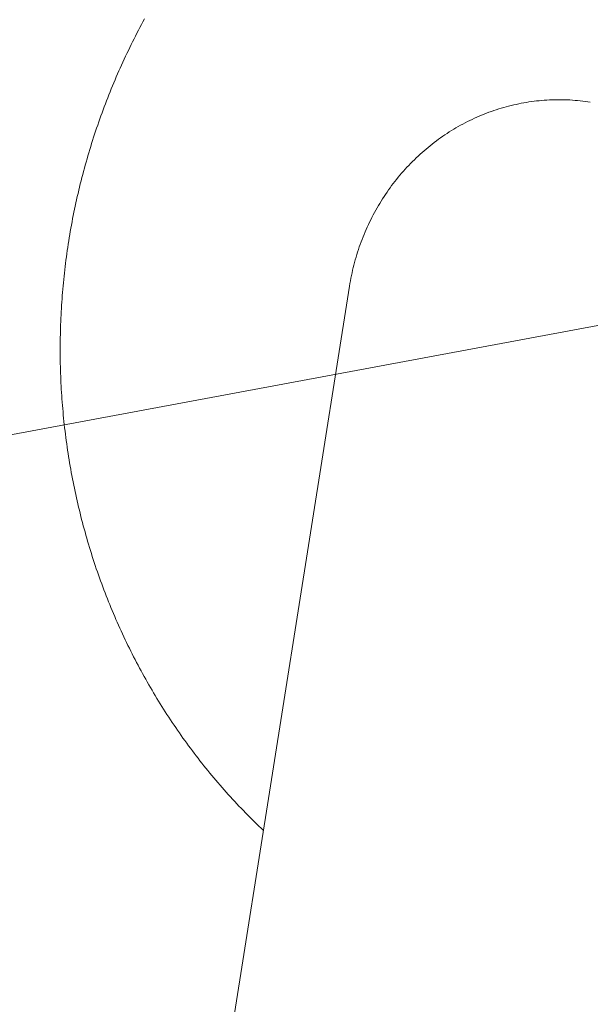
# Model space of a CAD drawing. Extents: x 14851 to 121160, y 4920 to 76159.
# Drawn here: x 97251 to 97356, y 18765 to 18945 of the extents above; entities that cross this region are included whole.
import ezdxf

# ---------------------------------------------------------------- set-up
doc = ezdxf.new("R2010")
doc.units = 0
doc.layers.add('実線', color=7, linetype='Continuous', lineweight=13)

# ---------------------------------------------------------------- blocks, each defined once
blk = doc.blocks.new('KATO_MR-100LSP-V_BOOM_9.1m')
at = {"layer": '実線'}
blk.add_line((8574, -133.5), (8710, -517), dxfattribs=at)
blk.add_arc((8745, -142), 136, 276.0479, 176.3168, dxfattribs=at)
blk = doc.blocks.new('KATO_MR-100LSP-V_BOOM_12.7m')
at = {"layer": '実線'}
blk.add_line((8502.31, -301.87), (8650, -301.87), dxfattribs=at)
for points in [[(8692.26, -257.31), (8691.71, -257.11), (8691.15, -256.92), (8690.6, -256.73), (8690.04, -256.54), (8689.49, -256.35), (8688.93, -256.17), (8688.37, -255.99), (8687.81, -255.81), (8687.25, -255.63), (8686.69, -255.46), (8686.13, -255.29), (8685.56, -255.12), (8685, -254.95), (8684.43, -254.79), (8683.87, -254.63), (8683.3, -254.47), (8682.73, -254.32), (8682.17, -254.17), (8681.6, -254.02), (8681.03, -253.87), (8680.46, -253.73), (8679.89, -253.58), (8679.31, -253.45), (8678.74, -253.31), (8678.17, -253.18), (8677.59, -253.05), (8677.02, -252.92), (8676.44, -252.79), (8675.87, -252.67), (8675.29, -252.55), (8674.71, -252.43), (8674.14, -252.32), (8673.56, -252.21), (8672.98, -252.1), (8672.4, -251.99), (8671.82, -251.89), (8671.24, -251.79), (8670.66, -251.69), (8670.08, -251.59), (8669.49, -251.5), (8668.91, -251.41), (8668.33, -251.32), (8667.75, -251.24), (8667.16, -251.16), (8666.58, -251.08), (8665.99, -251), (8665.41, -250.93), (8664.82, -250.86), (8664.24, -250.79), (8663.65, -250.72), (8663.06, -250.66), (8662.48, -250.6), (8661.89, -250.54), (8661.3, -250.49), (8660.71, -250.44), (8660.13, -250.39), (8659.54, -250.34), (8658.95, -250.3), (8658.36, -250.26), (8657.77, -250.22), (8657.18, -250.18), (8656.59, -250.15), (8656, -250.12), (8655.42, -250.1), (8654.83, -250.07), (8654.24, -250.05), (8653.65, -250.03), (8653.06, -250.02), (8652.47, -250), (8651.88, -249.99), (8651.29, -249.99), (8650.7, -249.98), (8650.11, -249.98), (8649.52, -249.98), (8648.93, -249.98), (8648.34, -249.99), (8647.75, -250), (8647.16, -250.01), (8646.57, -250.03), (8645.98, -250.04), (8645.39, -250.06), (8644.8, -250.09), (8644.21, -250.11), (8643.62, -250.14), (8643.03, -250.17), (8642.44, -250.21), (8641.85, -250.24), (8641.26, -250.28), (8640.67, -250.33), (8640.08, -250.37), (8639.5, -250.42), (8638.91, -250.47), (8638.32, -250.52), (8637.73, -250.58), (8637.15, -250.64), (8636.56, -250.7), (8635.97, -250.76), (8635.39, -250.83), (8634.8, -250.9), (8634.22, -250.97), (8633.63, -251.05), (8633.05, -251.13), (8632.46, -251.21), (8631.88, -251.29), (8631.3, -251.38), (8630.71, -251.47), (8630.13, -251.56), (8629.55, -251.65), (8628.97, -251.75), (8628.39, -251.85), (8627.81, -251.95), (8627.23, -252.06), (8626.65, -252.17), (8626.07, -252.28), (8625.49, -252.39), (8624.92, -252.51), (8624.34, -252.63), (8623.76, -252.75), (8623.19, -252.87), (8622.61, -253), (8622.04, -253.13), (8621.46, -253.26), (8620.89, -253.4), (8620.32, -253.53), (8619.75, -253.68), (8619.18, -253.82), (8618.61, -253.96), (8618.04, -254.11), (8617.47, -254.26), (8616.9, -254.42), (8616.33, -254.57), (8615.77, -254.73), (8615.2, -254.9), (8614.64, -255.06), (8614.08, -255.23), (8613.51, -255.4), (8612.95, -255.57), (8612.39, -255.75), (8611.83, -255.92), (8611.27, -256.1), (8610.71, -256.29), (8610.16, -256.47), (8609.6, -256.66), (8609.04, -256.85), (8608.49, -257.04), (8607.94, -257.24), (8607.38, -257.44), (8606.83, -257.64), (8606.28, -257.84), (8605.73, -258.05), (8605.19, -258.26), (8604.64, -258.47), (8604.09, -258.68), (8603.55, -258.9), (8603.01, -259.12), (8602.46, -259.34), (8601.92, -259.57), (8601.38, -259.79), (8600.84, -260.02), (8600.3, -260.25), (8599.77, -260.49), (8599.23, -260.73), (8598.7, -260.96), (8598.17, -261.21), (8597.63, -261.45), (8597.1, -261.7), (8596.57, -261.95), (8596.05, -262.2), (8595.52, -262.45), (8594.99, -262.71), (8594.47, -262.97), (8593.95, -263.23), (8593.43, -263.49), (8592.91, -263.76), (8592.39, -264.03), (8591.87, -264.3), (8591.36, -264.58), (8590.84, -264.85), (8590.33, -265.13), (8589.82, -265.41), (8589.31, -265.7), (8588.8, -265.98), (8588.29, -266.27), (8587.79, -266.56), (8587.28, -266.85), (8586.78, -267.15), (8586.28, -267.45), (8585.78, -267.75), (8585.28, -268.05), (8584.79, -268.35), (8584.29, -268.66), (8583.8, -268.97), (8583.31, -269.28), (8582.82, -269.6), (8582.33, -269.91), (8581.84, -270.23), (8581.36, -270.55), (8580.88, -270.87), (8580.39, -271.2), (8579.91, -271.53), (8579.44, -271.86), (8578.96, -272.19), (8578.48, -272.52), (8578.01, -272.86), (8577.54, -273.2), (8577.07, -273.54), (8576.6, -273.88), (8576.14, -274.23), (8575.67, -274.58), (8575.21, -274.93), (8574.75, -275.28), (8574.29, -275.63), (8573.83, -275.99), (8573.38, -276.35), (8572.93, -276.71), (8572.47, -277.07), (8572.02, -277.43), (8571.58, -277.8), (8571.13, -278.17), (8570.69, -278.54), (8570.25, -278.91), (8569.81, -279.29), (8569.37, -279.67), (8568.93, -280.04), (8568.5, -280.43), (8568.07, -280.81), (8567.63, -281.19), (8567.21, -281.58), (8566.78, -281.97), (8566.36, -282.36), (8565.93, -282.76), (8565.51, -283.15), (8565.1, -283.55), (8564.68, -283.95), (8564.27, -284.35), (8563.85, -284.75), (8563.44, -285.16), (8563.04, -285.56), (8562.63, -285.97), (8562.23, -286.38), (8561.83, -286.8), (8561.43, -287.21), (8561.03, -287.63), (8560.63, -288.04), (8560.24, -288.46), (8559.85, -288.89), (8559.46, -289.31), (8559.08, -289.74), (8558.69, -290.16), (8558.31, -290.59), (8557.93, -291.02), (8557.55, -291.46), (8557.18, -291.89), (8556.81, -292.33), (8556.44, -292.77), (8556.07, -293.2), (8555.7, -293.65), (8555.34, -294.09), (8554.98, -294.53), (8554.62, -294.98), (8554.26, -295.43), (8553.9, -295.88), (8553.55, -296.33), (8553.2, -296.78), (8552.85, -297.24), (8552.51, -297.7), (8552.17, -298.15), (8551.83, -298.61), (8551.49, -299.07), (8551.15, -299.54), (8550.82, -300), (8550.49, -300.47), (8550.16, -300.93), (8549.83, -301.4), (8549.51, -301.87)], [(8690, -340.02), (8690, -339.56), (8689.99, -339.09), (8689.97, -338.62), (8689.95, -338.15), (8689.92, -337.68), (8689.89, -337.22), (8689.85, -336.75), (8689.81, -336.28), (8689.76, -335.82), (8689.7, -335.35), (8689.64, -334.89), (8689.57, -334.43), (8689.49, -333.96), (8689.41, -333.5), (8689.32, -333.04), (8689.23, -332.58), (8689.13, -332.12), (8689.03, -331.66), (8688.92, -331.21), (8688.8, -330.75), (8688.68, -330.3), (8688.55, -329.85), (8688.42, -329.4), (8688.28, -328.95), (8688.13, -328.5), (8687.98, -328.06), (8687.82, -327.61), (8687.66, -327.17), (8687.49, -326.73), (8687.32, -326.29), (8687.14, -325.86), (8686.96, -325.42), (8686.76, -324.99), (8686.57, -324.56), (8686.37, -324.14), (8686.16, -323.71), (8685.95, -323.29), (8685.73, -322.87), (8685.51, -322.45), (8685.28, -322.04), (8685.04, -321.63), (8684.8, -321.22), (8684.56, -320.81), (8684.31, -320.41), (8684.05, -320.01), (8683.79, -319.61), (8683.53, -319.22), (8683.26, -318.83), (8682.98, -318.44), (8682.7, -318.06), (8682.42, -317.68), (8682.13, -317.3), (8681.83, -316.92), (8681.53, -316.55), (8681.23, -316.19), (8680.92, -315.82), (8680.61, -315.46), (8680.29, -315.11), (8679.97, -314.75), (8679.64, -314.4), (8679.31, -314.06), (8678.97, -313.72), (8678.63, -313.38), (8678.28, -313.05), (8677.94, -312.72), (8677.58, -312.39), (8677.22, -312.07), (8676.86, -311.76), (8676.5, -311.44), (8676.13, -311.14), (8675.75, -310.83), (8675.38, -310.53), (8674.99, -310.24), (8674.61, -309.95), (8674.22, -309.66), (8673.83, -309.38), (8673.43, -309.11), (8673.03, -308.83), (8672.63, -308.57), (8672.22, -308.3), (8671.81, -308.05), (8671.4, -307.79), (8670.98, -307.55), (8670.56, -307.3), (8670.14, -307.06), (8669.72, -306.83), (8669.29, -306.6), (8668.86, -306.38), (8668.42, -306.16), (8667.98, -305.95), (8667.54, -305.74), (8667.1, -305.54), (8666.66, -305.34), (8666.21, -305.15), (8665.76, -304.96), (8665.31, -304.78), (8664.85, -304.6), (8664.4, -304.43), (8663.94, -304.26), (8663.48, -304.1), (8663.01, -303.95), (8662.55, -303.8), (8662.08, -303.66), (8661.61, -303.52), (8661.14, -303.38), (8660.67, -303.26), (8660.19, -303.13), (8659.72, -303.02), (8659.24, -302.91), (8658.76, -302.8), (8658.28, -302.7), (8657.8, -302.61), (8657.32, -302.52), (8656.84, -302.44), (8656.35, -302.36), (8655.87, -302.29), (8655.38, -302.22), (8654.9, -302.16), (8654.41, -302.11), (8653.92, -302.06), (8653.43, -302.02), (8652.94, -301.98), (8652.45, -301.95), (8651.96, -301.92), (8651.47, -301.9), (8650.98, -301.89), (8650.49, -301.88), (8650, -301.87)]]:
    blk.add_lwpolyline(points, dxfattribs=at)
blk = doc.blocks.new('KATO_MR-100LSP-V_BOOM_16.3m')
at = {"layer": '実線'}
blk.add_line((8502.31, -301.87), (8650, -301.87), dxfattribs=at)
for points in [[(8692.26, -257.31), (8691.71, -257.11), (8691.15, -256.92), (8690.6, -256.73), (8690.04, -256.54), (8689.49, -256.35), (8688.93, -256.17), (8688.37, -255.99), (8687.81, -255.81), (8687.25, -255.63), (8686.69, -255.46), (8686.13, -255.29), (8685.56, -255.12), (8685, -254.95), (8684.43, -254.79), (8683.87, -254.63), (8683.3, -254.47), (8682.73, -254.32), (8682.17, -254.17), (8681.6, -254.02), (8681.03, -253.87), (8680.46, -253.73), (8679.89, -253.58), (8679.31, -253.45), (8678.74, -253.31), (8678.17, -253.18), (8677.59, -253.05), (8677.02, -252.92), (8676.44, -252.79), (8675.87, -252.67), (8675.29, -252.55), (8674.71, -252.43), (8674.14, -252.32), (8673.56, -252.21), (8672.98, -252.1), (8672.4, -251.99), (8671.82, -251.89), (8671.24, -251.79), (8670.66, -251.69), (8670.08, -251.59), (8669.49, -251.5), (8668.91, -251.41), (8668.33, -251.32), (8667.75, -251.24), (8667.16, -251.16), (8666.58, -251.08), (8665.99, -251), (8665.41, -250.93), (8664.82, -250.86), (8664.24, -250.79), (8663.65, -250.72), (8663.06, -250.66), (8662.48, -250.6), (8661.89, -250.54), (8661.3, -250.49), (8660.71, -250.44), (8660.13, -250.39), (8659.54, -250.34), (8658.95, -250.3), (8658.36, -250.26), (8657.77, -250.22), (8657.18, -250.18), (8656.59, -250.15), (8656, -250.12), (8655.42, -250.1), (8654.83, -250.07), (8654.24, -250.05), (8653.65, -250.03), (8653.06, -250.02), (8652.47, -250), (8651.88, -249.99), (8651.29, -249.99), (8650.7, -249.98), (8650.11, -249.98), (8649.52, -249.98), (8648.93, -249.98), (8648.34, -249.99), (8647.75, -250), (8647.16, -250.01), (8646.57, -250.03), (8645.98, -250.04), (8645.39, -250.06), (8644.8, -250.09), (8644.21, -250.11), (8643.62, -250.14), (8643.03, -250.17), (8642.44, -250.21), (8641.85, -250.24), (8641.26, -250.28), (8640.67, -250.33), (8640.08, -250.37), (8639.5, -250.42), (8638.91, -250.47), (8638.32, -250.52), (8637.73, -250.58), (8637.15, -250.64), (8636.56, -250.7), (8635.97, -250.76), (8635.39, -250.83), (8634.8, -250.9), (8634.22, -250.97), (8633.63, -251.05), (8633.05, -251.13), (8632.46, -251.21), (8631.88, -251.29), (8631.3, -251.38), (8630.71, -251.47), (8630.13, -251.56), (8629.55, -251.65), (8628.97, -251.75), (8628.39, -251.85), (8627.81, -251.95), (8627.23, -252.06), (8626.65, -252.17), (8626.07, -252.28), (8625.49, -252.39), (8624.92, -252.51), (8624.34, -252.63), (8623.76, -252.75), (8623.19, -252.87), (8622.61, -253), (8622.04, -253.13), (8621.46, -253.26), (8620.89, -253.4), (8620.32, -253.53), (8619.75, -253.68), (8619.18, -253.82), (8618.61, -253.96), (8618.04, -254.11), (8617.47, -254.26), (8616.9, -254.42), (8616.33, -254.57), (8615.77, -254.73), (8615.2, -254.9), (8614.64, -255.06), (8614.08, -255.23), (8613.51, -255.4), (8612.95, -255.57), (8612.39, -255.75), (8611.83, -255.92), (8611.27, -256.1), (8610.71, -256.29), (8610.16, -256.47), (8609.6, -256.66), (8609.04, -256.85), (8608.49, -257.04), (8607.94, -257.24), (8607.38, -257.44), (8606.83, -257.64), (8606.28, -257.84), (8605.73, -258.05), (8605.19, -258.26), (8604.64, -258.47), (8604.09, -258.68), (8603.55, -258.9), (8603.01, -259.12), (8602.46, -259.34), (8601.92, -259.57), (8601.38, -259.79), (8600.84, -260.02), (8600.3, -260.25), (8599.77, -260.49), (8599.23, -260.73), (8598.7, -260.96), (8598.17, -261.21), (8597.63, -261.45), (8597.1, -261.7), (8596.57, -261.95), (8596.05, -262.2), (8595.52, -262.45), (8594.99, -262.71), (8594.47, -262.97), (8593.95, -263.23), (8593.43, -263.49), (8592.91, -263.76), (8592.39, -264.03), (8591.87, -264.3), (8591.36, -264.58), (8590.84, -264.85), (8590.33, -265.13), (8589.82, -265.41), (8589.31, -265.7), (8588.8, -265.98), (8588.29, -266.27), (8587.79, -266.56), (8587.28, -266.85), (8586.78, -267.15), (8586.28, -267.45), (8585.78, -267.75), (8585.28, -268.05), (8584.79, -268.35), (8584.29, -268.66), (8583.8, -268.97), (8583.31, -269.28), (8582.82, -269.6), (8582.33, -269.91), (8581.84, -270.23), (8581.36, -270.55), (8580.88, -270.87), (8580.39, -271.2), (8579.91, -271.53), (8579.44, -271.86), (8578.96, -272.19), (8578.48, -272.52), (8578.01, -272.86), (8577.54, -273.2), (8577.07, -273.54), (8576.6, -273.88), (8576.14, -274.23), (8575.67, -274.58), (8575.21, -274.93), (8574.75, -275.28), (8574.29, -275.63), (8573.83, -275.99), (8573.38, -276.35), (8572.93, -276.71), (8572.47, -277.07), (8572.02, -277.43), (8571.58, -277.8), (8571.13, -278.17), (8570.69, -278.54), (8570.25, -278.91), (8569.81, -279.29), (8569.37, -279.67), (8568.93, -280.04), (8568.5, -280.43), (8568.07, -280.81), (8567.63, -281.19), (8567.21, -281.58), (8566.78, -281.97), (8566.36, -282.36), (8565.93, -282.76), (8565.51, -283.15), (8565.1, -283.55), (8564.68, -283.95), (8564.27, -284.35), (8563.85, -284.75), (8563.44, -285.16), (8563.04, -285.56), (8562.63, -285.97), (8562.23, -286.38), (8561.83, -286.8), (8561.43, -287.21), (8561.03, -287.63), (8560.63, -288.04), (8560.24, -288.46), (8559.85, -288.89), (8559.46, -289.31), (8559.08, -289.74), (8558.69, -290.16), (8558.31, -290.59), (8557.93, -291.02), (8557.55, -291.46), (8557.18, -291.89), (8556.81, -292.33), (8556.44, -292.77), (8556.07, -293.2), (8555.7, -293.65), (8555.34, -294.09), (8554.98, -294.53), (8554.62, -294.98), (8554.26, -295.43), (8553.9, -295.88), (8553.55, -296.33), (8553.2, -296.78), (8552.85, -297.24), (8552.51, -297.7), (8552.17, -298.15), (8551.83, -298.61), (8551.49, -299.07), (8551.15, -299.54), (8550.82, -300), (8550.49, -300.47), (8550.16, -300.93), (8549.83, -301.4), (8549.51, -301.87)], [(8690, -340.02), (8690, -339.56), (8689.99, -339.09), (8689.97, -338.62), (8689.95, -338.15), (8689.92, -337.68), (8689.89, -337.22), (8689.85, -336.75), (8689.81, -336.28), (8689.76, -335.82), (8689.7, -335.35), (8689.64, -334.89), (8689.57, -334.43), (8689.49, -333.96), (8689.41, -333.5), (8689.32, -333.04), (8689.23, -332.58), (8689.13, -332.12), (8689.03, -331.66), (8688.92, -331.21), (8688.8, -330.75), (8688.68, -330.3), (8688.55, -329.85), (8688.42, -329.4), (8688.28, -328.95), (8688.13, -328.5), (8687.98, -328.06), (8687.82, -327.61), (8687.66, -327.17), (8687.49, -326.73), (8687.32, -326.29), (8687.14, -325.86), (8686.96, -325.42), (8686.76, -324.99), (8686.57, -324.56), (8686.37, -324.14), (8686.16, -323.71), (8685.95, -323.29), (8685.73, -322.87), (8685.51, -322.45), (8685.28, -322.04), (8685.04, -321.63), (8684.8, -321.22), (8684.56, -320.81), (8684.31, -320.41), (8684.05, -320.01), (8683.79, -319.61), (8683.53, -319.22), (8683.26, -318.83), (8682.98, -318.44), (8682.7, -318.06), (8682.42, -317.68), (8682.13, -317.3), (8681.83, -316.92), (8681.53, -316.55), (8681.23, -316.19), (8680.92, -315.82), (8680.61, -315.46), (8680.29, -315.11), (8679.97, -314.75), (8679.64, -314.4), (8679.31, -314.06), (8678.97, -313.72), (8678.63, -313.38), (8678.28, -313.05), (8677.94, -312.72), (8677.58, -312.39), (8677.22, -312.07), (8676.86, -311.76), (8676.5, -311.44), (8676.13, -311.14), (8675.75, -310.83), (8675.38, -310.53), (8674.99, -310.24), (8674.61, -309.95), (8674.22, -309.66), (8673.83, -309.38), (8673.43, -309.11), (8673.03, -308.83), (8672.63, -308.57), (8672.22, -308.3), (8671.81, -308.05), (8671.4, -307.79), (8670.98, -307.55), (8670.56, -307.3), (8670.14, -307.06), (8669.72, -306.83), (8669.29, -306.6), (8668.86, -306.38), (8668.42, -306.16), (8667.98, -305.95), (8667.54, -305.74), (8667.1, -305.54), (8666.66, -305.34), (8666.21, -305.15), (8665.76, -304.96), (8665.31, -304.78), (8664.85, -304.6), (8664.4, -304.43), (8663.94, -304.26), (8663.48, -304.1), (8663.01, -303.95), (8662.55, -303.8), (8662.08, -303.66), (8661.61, -303.52), (8661.14, -303.38), (8660.67, -303.26), (8660.19, -303.13), (8659.72, -303.02), (8659.24, -302.91), (8658.76, -302.8), (8658.28, -302.7), (8657.8, -302.61), (8657.32, -302.52), (8656.84, -302.44), (8656.35, -302.36), (8655.87, -302.29), (8655.38, -302.22), (8654.9, -302.16), (8654.41, -302.11), (8653.92, -302.06), (8653.43, -302.02), (8652.94, -301.98), (8652.45, -301.95), (8651.96, -301.92), (8651.47, -301.9), (8650.98, -301.89), (8650.49, -301.88), (8650, -301.87)]]:
    blk.add_lwpolyline(points, dxfattribs=at)
blk = doc.blocks.new('KATO_MR-100LSP-V_BOOM_23.5m')
at = {"layer": '実線'}
blk.add_line((8502.31, -301.87), (8650, -301.87), dxfattribs=at)
for points in [[(8692.26, -257.31), (8691.71, -257.11), (8691.15, -256.92), (8690.6, -256.73), (8690.04, -256.54), (8689.49, -256.35), (8688.93, -256.17), (8688.37, -255.99), (8687.81, -255.81), (8687.25, -255.63), (8686.69, -255.46), (8686.13, -255.29), (8685.56, -255.12), (8685, -254.95), (8684.43, -254.79), (8683.87, -254.63), (8683.3, -254.47), (8682.73, -254.32), (8682.17, -254.17), (8681.6, -254.02), (8681.03, -253.87), (8680.46, -253.73), (8679.89, -253.58), (8679.31, -253.45), (8678.74, -253.31), (8678.17, -253.18), (8677.59, -253.05), (8677.02, -252.92), (8676.44, -252.79), (8675.87, -252.67), (8675.29, -252.55), (8674.71, -252.43), (8674.14, -252.32), (8673.56, -252.21), (8672.98, -252.1), (8672.4, -251.99), (8671.82, -251.89), (8671.24, -251.79), (8670.66, -251.69), (8670.08, -251.59), (8669.49, -251.5), (8668.91, -251.41), (8668.33, -251.32), (8667.75, -251.24), (8667.16, -251.16), (8666.58, -251.08), (8665.99, -251), (8665.41, -250.93), (8664.82, -250.86), (8664.24, -250.79), (8663.65, -250.72), (8663.06, -250.66), (8662.48, -250.6), (8661.89, -250.54), (8661.3, -250.49), (8660.71, -250.44), (8660.13, -250.39), (8659.54, -250.34), (8658.95, -250.3), (8658.36, -250.26), (8657.77, -250.22), (8657.18, -250.18), (8656.59, -250.15), (8656, -250.12), (8655.42, -250.1), (8654.83, -250.07), (8654.24, -250.05), (8653.65, -250.03), (8653.06, -250.02), (8652.47, -250), (8651.88, -249.99), (8651.29, -249.99), (8650.7, -249.98), (8650.11, -249.98), (8649.52, -249.98), (8648.93, -249.98), (8648.34, -249.99), (8647.75, -250), (8647.16, -250.01), (8646.57, -250.03), (8645.98, -250.04), (8645.39, -250.06), (8644.8, -250.09), (8644.21, -250.11), (8643.62, -250.14), (8643.03, -250.17), (8642.44, -250.21), (8641.85, -250.24), (8641.26, -250.28), (8640.67, -250.33), (8640.08, -250.37), (8639.5, -250.42), (8638.91, -250.47), (8638.32, -250.52), (8637.73, -250.58), (8637.15, -250.64), (8636.56, -250.7), (8635.97, -250.76), (8635.39, -250.83), (8634.8, -250.9), (8634.22, -250.97), (8633.63, -251.05), (8633.05, -251.13), (8632.46, -251.21), (8631.88, -251.29), (8631.3, -251.38), (8630.71, -251.47), (8630.13, -251.56), (8629.55, -251.65), (8628.97, -251.75), (8628.39, -251.85), (8627.81, -251.95), (8627.23, -252.06), (8626.65, -252.17), (8626.07, -252.28), (8625.49, -252.39), (8624.92, -252.51), (8624.34, -252.63), (8623.76, -252.75), (8623.19, -252.87), (8622.61, -253), (8622.04, -253.13), (8621.46, -253.26), (8620.89, -253.4), (8620.32, -253.53), (8619.75, -253.68), (8619.18, -253.82), (8618.61, -253.96), (8618.04, -254.11), (8617.47, -254.26), (8616.9, -254.42), (8616.33, -254.57), (8615.77, -254.73), (8615.2, -254.9), (8614.64, -255.06), (8614.08, -255.23), (8613.51, -255.4), (8612.95, -255.57), (8612.39, -255.75), (8611.83, -255.92), (8611.27, -256.1), (8610.71, -256.29), (8610.16, -256.47), (8609.6, -256.66), (8609.04, -256.85), (8608.49, -257.04), (8607.94, -257.24), (8607.38, -257.44), (8606.83, -257.64), (8606.28, -257.84), (8605.73, -258.05), (8605.19, -258.26), (8604.64, -258.47), (8604.09, -258.68), (8603.55, -258.9), (8603.01, -259.12), (8602.46, -259.34), (8601.92, -259.57), (8601.38, -259.79), (8600.84, -260.02), (8600.3, -260.25), (8599.77, -260.49), (8599.23, -260.73), (8598.7, -260.96), (8598.17, -261.21), (8597.63, -261.45), (8597.1, -261.7), (8596.57, -261.95), (8596.05, -262.2), (8595.52, -262.45), (8594.99, -262.71), (8594.47, -262.97), (8593.95, -263.23), (8593.43, -263.49), (8592.91, -263.76), (8592.39, -264.03), (8591.87, -264.3), (8591.36, -264.58), (8590.84, -264.85), (8590.33, -265.13), (8589.82, -265.41), (8589.31, -265.7), (8588.8, -265.98), (8588.29, -266.27), (8587.79, -266.56), (8587.28, -266.85), (8586.78, -267.15), (8586.28, -267.45), (8585.78, -267.75), (8585.28, -268.05), (8584.79, -268.35), (8584.29, -268.66), (8583.8, -268.97), (8583.31, -269.28), (8582.82, -269.6), (8582.33, -269.91), (8581.84, -270.23), (8581.36, -270.55), (8580.88, -270.87), (8580.39, -271.2), (8579.91, -271.53), (8579.44, -271.86), (8578.96, -272.19), (8578.48, -272.52), (8578.01, -272.86), (8577.54, -273.2), (8577.07, -273.54), (8576.6, -273.88), (8576.14, -274.23), (8575.67, -274.58), (8575.21, -274.93), (8574.75, -275.28), (8574.29, -275.63), (8573.83, -275.99), (8573.38, -276.35), (8572.93, -276.71), (8572.47, -277.07), (8572.02, -277.43), (8571.58, -277.8), (8571.13, -278.17), (8570.69, -278.54), (8570.25, -278.91), (8569.81, -279.29), (8569.37, -279.67), (8568.93, -280.04), (8568.5, -280.43), (8568.07, -280.81), (8567.63, -281.19), (8567.21, -281.58), (8566.78, -281.97), (8566.36, -282.36), (8565.93, -282.76), (8565.51, -283.15), (8565.1, -283.55), (8564.68, -283.95), (8564.27, -284.35), (8563.85, -284.75), (8563.44, -285.16), (8563.04, -285.56), (8562.63, -285.97), (8562.23, -286.38), (8561.83, -286.8), (8561.43, -287.21), (8561.03, -287.63), (8560.63, -288.04), (8560.24, -288.46), (8559.85, -288.89), (8559.46, -289.31), (8559.08, -289.74), (8558.69, -290.16), (8558.31, -290.59), (8557.93, -291.02), (8557.55, -291.46), (8557.18, -291.89), (8556.81, -292.33), (8556.44, -292.77), (8556.07, -293.2), (8555.7, -293.65), (8555.34, -294.09), (8554.98, -294.53), (8554.62, -294.98), (8554.26, -295.43), (8553.9, -295.88), (8553.55, -296.33), (8553.2, -296.78), (8552.85, -297.24), (8552.51, -297.7), (8552.17, -298.15), (8551.83, -298.61), (8551.49, -299.07), (8551.15, -299.54), (8550.82, -300), (8550.49, -300.47), (8550.16, -300.93), (8549.83, -301.4), (8549.51, -301.87)], [(8690, -340.02), (8690, -339.56), (8689.99, -339.09), (8689.97, -338.62), (8689.95, -338.15), (8689.92, -337.68), (8689.89, -337.22), (8689.85, -336.75), (8689.81, -336.28), (8689.76, -335.82), (8689.7, -335.35), (8689.64, -334.89), (8689.57, -334.43), (8689.49, -333.96), (8689.41, -333.5), (8689.32, -333.04), (8689.23, -332.58), (8689.13, -332.12), (8689.03, -331.66), (8688.92, -331.21), (8688.8, -330.75), (8688.68, -330.3), (8688.55, -329.85), (8688.42, -329.4), (8688.28, -328.95), (8688.13, -328.5), (8687.98, -328.06), (8687.82, -327.61), (8687.66, -327.17), (8687.49, -326.73), (8687.32, -326.29), (8687.14, -325.86), (8686.96, -325.42), (8686.76, -324.99), (8686.57, -324.56), (8686.37, -324.14), (8686.16, -323.71), (8685.95, -323.29), (8685.73, -322.87), (8685.51, -322.45), (8685.28, -322.04), (8685.04, -321.63), (8684.8, -321.22), (8684.56, -320.81), (8684.31, -320.41), (8684.05, -320.01), (8683.79, -319.61), (8683.53, -319.22), (8683.26, -318.83), (8682.98, -318.44), (8682.7, -318.06), (8682.42, -317.68), (8682.13, -317.3), (8681.83, -316.92), (8681.53, -316.55), (8681.23, -316.19), (8680.92, -315.82), (8680.61, -315.46), (8680.29, -315.11), (8679.97, -314.75), (8679.64, -314.4), (8679.31, -314.06), (8678.97, -313.72), (8678.63, -313.38), (8678.28, -313.05), (8677.94, -312.72), (8677.58, -312.39), (8677.22, -312.07), (8676.86, -311.76), (8676.5, -311.44), (8676.13, -311.14), (8675.75, -310.83), (8675.38, -310.53), (8674.99, -310.24), (8674.61, -309.95), (8674.22, -309.66), (8673.83, -309.38), (8673.43, -309.11), (8673.03, -308.83), (8672.63, -308.57), (8672.22, -308.3), (8671.81, -308.05), (8671.4, -307.79), (8670.98, -307.55), (8670.56, -307.3), (8670.14, -307.06), (8669.72, -306.83), (8669.29, -306.6), (8668.86, -306.38), (8668.42, -306.16), (8667.98, -305.95), (8667.54, -305.74), (8667.1, -305.54), (8666.66, -305.34), (8666.21, -305.15), (8665.76, -304.96), (8665.31, -304.78), (8664.85, -304.6), (8664.4, -304.43), (8663.94, -304.26), (8663.48, -304.1), (8663.01, -303.95), (8662.55, -303.8), (8662.08, -303.66), (8661.61, -303.52), (8661.14, -303.38), (8660.67, -303.26), (8660.19, -303.13), (8659.72, -303.02), (8659.24, -302.91), (8658.76, -302.8), (8658.28, -302.7), (8657.8, -302.61), (8657.32, -302.52), (8656.84, -302.44), (8656.35, -302.36), (8655.87, -302.29), (8655.38, -302.22), (8654.9, -302.16), (8654.41, -302.11), (8653.92, -302.06), (8653.43, -302.02), (8652.94, -301.98), (8652.45, -301.95), (8651.96, -301.92), (8651.47, -301.9), (8650.98, -301.89), (8650.49, -301.88), (8650, -301.87)]]:
    blk.add_lwpolyline(points, dxfattribs=at)
blk = doc.blocks.new('KATO_MR-100LSP-V_BOOM_19.9m')
at = {"layer": '実線'}
blk.add_line((8502.31, -301.87), (8650, -301.87), dxfattribs=at)
for points in [[(8692.26, -257.31), (8691.71, -257.11), (8691.15, -256.92), (8690.6, -256.73), (8690.04, -256.54), (8689.49, -256.35), (8688.93, -256.17), (8688.37, -255.99), (8687.81, -255.81), (8687.25, -255.63), (8686.69, -255.46), (8686.13, -255.29), (8685.56, -255.12), (8685, -254.95), (8684.43, -254.79), (8683.87, -254.63), (8683.3, -254.47), (8682.73, -254.32), (8682.17, -254.17), (8681.6, -254.02), (8681.03, -253.87), (8680.46, -253.73), (8679.89, -253.58), (8679.31, -253.45), (8678.74, -253.31), (8678.17, -253.18), (8677.59, -253.05), (8677.02, -252.92), (8676.44, -252.79), (8675.87, -252.67), (8675.29, -252.55), (8674.71, -252.43), (8674.14, -252.32), (8673.56, -252.21), (8672.98, -252.1), (8672.4, -251.99), (8671.82, -251.89), (8671.24, -251.79), (8670.66, -251.69), (8670.08, -251.59), (8669.49, -251.5), (8668.91, -251.41), (8668.33, -251.32), (8667.75, -251.24), (8667.16, -251.16), (8666.58, -251.08), (8665.99, -251), (8665.41, -250.93), (8664.82, -250.86), (8664.24, -250.79), (8663.65, -250.72), (8663.06, -250.66), (8662.48, -250.6), (8661.89, -250.54), (8661.3, -250.49), (8660.71, -250.44), (8660.13, -250.39), (8659.54, -250.34), (8658.95, -250.3), (8658.36, -250.26), (8657.77, -250.22), (8657.18, -250.18), (8656.59, -250.15), (8656, -250.12), (8655.42, -250.1), (8654.83, -250.07), (8654.24, -250.05), (8653.65, -250.03), (8653.06, -250.02), (8652.47, -250), (8651.88, -249.99), (8651.29, -249.99), (8650.7, -249.98), (8650.11, -249.98), (8649.52, -249.98), (8648.93, -249.98), (8648.34, -249.99), (8647.75, -250), (8647.16, -250.01), (8646.57, -250.03), (8645.98, -250.04), (8645.39, -250.06), (8644.8, -250.09), (8644.21, -250.11), (8643.62, -250.14), (8643.03, -250.17), (8642.44, -250.21), (8641.85, -250.24), (8641.26, -250.28), (8640.67, -250.33), (8640.08, -250.37), (8639.5, -250.42), (8638.91, -250.47), (8638.32, -250.52), (8637.73, -250.58), (8637.15, -250.64), (8636.56, -250.7), (8635.97, -250.76), (8635.39, -250.83), (8634.8, -250.9), (8634.22, -250.97), (8633.63, -251.05), (8633.05, -251.13), (8632.46, -251.21), (8631.88, -251.29), (8631.3, -251.38), (8630.71, -251.47), (8630.13, -251.56), (8629.55, -251.65), (8628.97, -251.75), (8628.39, -251.85), (8627.81, -251.95), (8627.23, -252.06), (8626.65, -252.17), (8626.07, -252.28), (8625.49, -252.39), (8624.92, -252.51), (8624.34, -252.63), (8623.76, -252.75), (8623.19, -252.87), (8622.61, -253), (8622.04, -253.13), (8621.46, -253.26), (8620.89, -253.4), (8620.32, -253.53), (8619.75, -253.68), (8619.18, -253.82), (8618.61, -253.96), (8618.04, -254.11), (8617.47, -254.26), (8616.9, -254.42), (8616.33, -254.57), (8615.77, -254.73), (8615.2, -254.9), (8614.64, -255.06), (8614.08, -255.23), (8613.51, -255.4), (8612.95, -255.57), (8612.39, -255.75), (8611.83, -255.92), (8611.27, -256.1), (8610.71, -256.29), (8610.16, -256.47), (8609.6, -256.66), (8609.04, -256.85), (8608.49, -257.04), (8607.94, -257.24), (8607.38, -257.44), (8606.83, -257.64), (8606.28, -257.84), (8605.73, -258.05), (8605.19, -258.26), (8604.64, -258.47), (8604.09, -258.68), (8603.55, -258.9), (8603.01, -259.12), (8602.46, -259.34), (8601.92, -259.57), (8601.38, -259.79), (8600.84, -260.02), (8600.3, -260.25), (8599.77, -260.49), (8599.23, -260.73), (8598.7, -260.96), (8598.17, -261.21), (8597.63, -261.45), (8597.1, -261.7), (8596.57, -261.95), (8596.05, -262.2), (8595.52, -262.45), (8594.99, -262.71), (8594.47, -262.97), (8593.95, -263.23), (8593.43, -263.49), (8592.91, -263.76), (8592.39, -264.03), (8591.87, -264.3), (8591.36, -264.58), (8590.84, -264.85), (8590.33, -265.13), (8589.82, -265.41), (8589.31, -265.7), (8588.8, -265.98), (8588.29, -266.27), (8587.79, -266.56), (8587.28, -266.85), (8586.78, -267.15), (8586.28, -267.45), (8585.78, -267.75), (8585.28, -268.05), (8584.79, -268.35), (8584.29, -268.66), (8583.8, -268.97), (8583.31, -269.28), (8582.82, -269.6), (8582.33, -269.91), (8581.84, -270.23), (8581.36, -270.55), (8580.88, -270.87), (8580.39, -271.2), (8579.91, -271.53), (8579.44, -271.86), (8578.96, -272.19), (8578.48, -272.52), (8578.01, -272.86), (8577.54, -273.2), (8577.07, -273.54), (8576.6, -273.88), (8576.14, -274.23), (8575.67, -274.58), (8575.21, -274.93), (8574.75, -275.28), (8574.29, -275.63), (8573.83, -275.99), (8573.38, -276.35), (8572.93, -276.71), (8572.47, -277.07), (8572.02, -277.43), (8571.58, -277.8), (8571.13, -278.17), (8570.69, -278.54), (8570.25, -278.91), (8569.81, -279.29), (8569.37, -279.67), (8568.93, -280.04), (8568.5, -280.43), (8568.07, -280.81), (8567.63, -281.19), (8567.21, -281.58), (8566.78, -281.97), (8566.36, -282.36), (8565.93, -282.76), (8565.51, -283.15), (8565.1, -283.55), (8564.68, -283.95), (8564.27, -284.35), (8563.85, -284.75), (8563.44, -285.16), (8563.04, -285.56), (8562.63, -285.97), (8562.23, -286.38), (8561.83, -286.8), (8561.43, -287.21), (8561.03, -287.63), (8560.63, -288.04), (8560.24, -288.46), (8559.85, -288.89), (8559.46, -289.31), (8559.08, -289.74), (8558.69, -290.16), (8558.31, -290.59), (8557.93, -291.02), (8557.55, -291.46), (8557.18, -291.89), (8556.81, -292.33), (8556.44, -292.77), (8556.07, -293.2), (8555.7, -293.65), (8555.34, -294.09), (8554.98, -294.53), (8554.62, -294.98), (8554.26, -295.43), (8553.9, -295.88), (8553.55, -296.33), (8553.2, -296.78), (8552.85, -297.24), (8552.51, -297.7), (8552.17, -298.15), (8551.83, -298.61), (8551.49, -299.07), (8551.15, -299.54), (8550.82, -300), (8550.49, -300.47), (8550.16, -300.93), (8549.83, -301.4), (8549.51, -301.87)], [(8690, -340.02), (8690, -339.56), (8689.99, -339.09), (8689.97, -338.62), (8689.95, -338.15), (8689.92, -337.68), (8689.89, -337.22), (8689.85, -336.75), (8689.81, -336.28), (8689.76, -335.82), (8689.7, -335.35), (8689.64, -334.89), (8689.57, -334.43), (8689.49, -333.96), (8689.41, -333.5), (8689.32, -333.04), (8689.23, -332.58), (8689.13, -332.12), (8689.03, -331.66), (8688.92, -331.21), (8688.8, -330.75), (8688.68, -330.3), (8688.55, -329.85), (8688.42, -329.4), (8688.28, -328.95), (8688.13, -328.5), (8687.98, -328.06), (8687.82, -327.61), (8687.66, -327.17), (8687.49, -326.73), (8687.32, -326.29), (8687.14, -325.86), (8686.96, -325.42), (8686.76, -324.99), (8686.57, -324.56), (8686.37, -324.14), (8686.16, -323.71), (8685.95, -323.29), (8685.73, -322.87), (8685.51, -322.45), (8685.28, -322.04), (8685.04, -321.63), (8684.8, -321.22), (8684.56, -320.81), (8684.31, -320.41), (8684.05, -320.01), (8683.79, -319.61), (8683.53, -319.22), (8683.26, -318.83), (8682.98, -318.44), (8682.7, -318.06), (8682.42, -317.68), (8682.13, -317.3), (8681.83, -316.92), (8681.53, -316.55), (8681.23, -316.19), (8680.92, -315.82), (8680.61, -315.46), (8680.29, -315.11), (8679.97, -314.75), (8679.64, -314.4), (8679.31, -314.06), (8678.97, -313.72), (8678.63, -313.38), (8678.28, -313.05), (8677.94, -312.72), (8677.58, -312.39), (8677.22, -312.07), (8676.86, -311.76), (8676.5, -311.44), (8676.13, -311.14), (8675.75, -310.83), (8675.38, -310.53), (8674.99, -310.24), (8674.61, -309.95), (8674.22, -309.66), (8673.83, -309.38), (8673.43, -309.11), (8673.03, -308.83), (8672.63, -308.57), (8672.22, -308.3), (8671.81, -308.05), (8671.4, -307.79), (8670.98, -307.55), (8670.56, -307.3), (8670.14, -307.06), (8669.72, -306.83), (8669.29, -306.6), (8668.86, -306.38), (8668.42, -306.16), (8667.98, -305.95), (8667.54, -305.74), (8667.1, -305.54), (8666.66, -305.34), (8666.21, -305.15), (8665.76, -304.96), (8665.31, -304.78), (8664.85, -304.6), (8664.4, -304.43), (8663.94, -304.26), (8663.48, -304.1), (8663.01, -303.95), (8662.55, -303.8), (8662.08, -303.66), (8661.61, -303.52), (8661.14, -303.38), (8660.67, -303.26), (8660.19, -303.13), (8659.72, -303.02), (8659.24, -302.91), (8658.76, -302.8), (8658.28, -302.7), (8657.8, -302.61), (8657.32, -302.52), (8656.84, -302.44), (8656.35, -302.36), (8655.87, -302.29), (8655.38, -302.22), (8654.9, -302.16), (8654.41, -302.11), (8653.92, -302.06), (8653.43, -302.02), (8652.94, -301.98), (8652.45, -301.95), (8651.96, -301.92), (8651.47, -301.9), (8650.98, -301.89), (8650.49, -301.88), (8650, -301.87)]]:
    blk.add_lwpolyline(points, dxfattribs=at)

msp = doc.modelspace()

# ---------------------------------------------------------------- block references
at = {"layer": '実線', "rotation": 81.00000000003246}
for name in ['KATO_MR-100LSP-V_BOOM_23.5m', 'KATO_MR-100LSP-V_BOOM_19.9m', 'KATO_MR-100LSP-V_BOOM_16.3m', 'KATO_MR-100LSP-V_BOOM_16.3m', 'KATO_MR-100LSP-V_BOOM_12.7m', 'KATO_MR-100LSP-V_BOOM_9.1m']:
    msp.add_blockref(name, (95660.37, 10399.94), dxfattribs=at)

doc.saveas('drawing.dxf')
